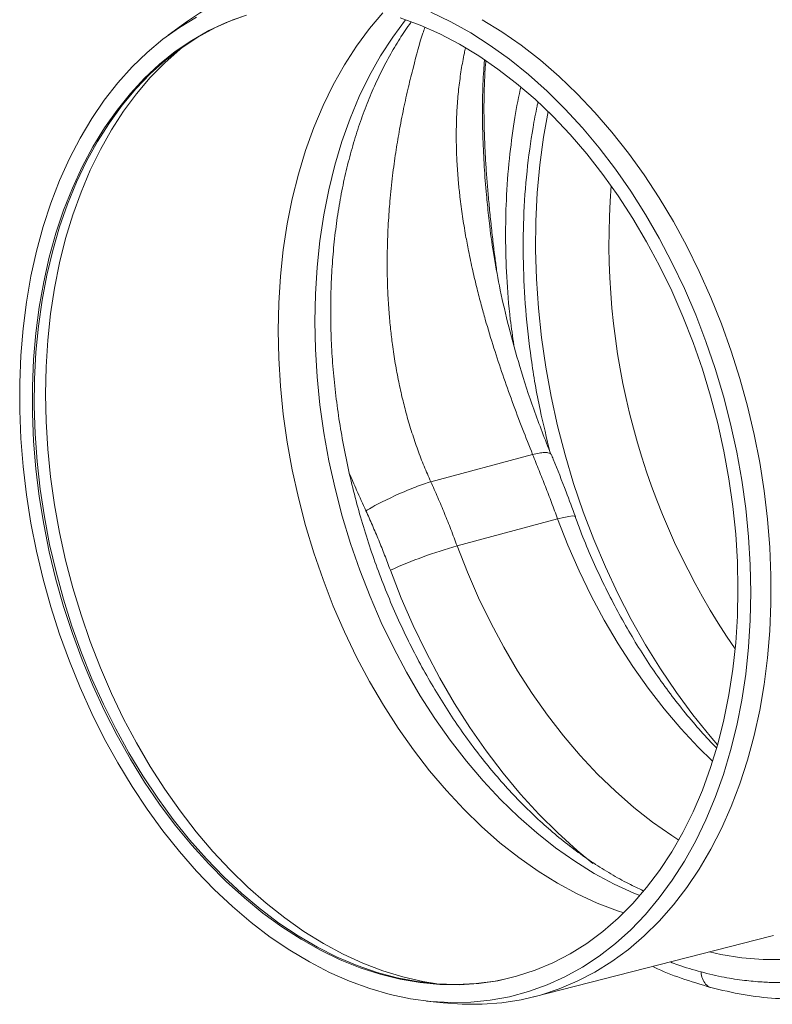
# Model space of a CAD drawing. Units: millimetres. Extents: x -20473 to -15984, y -3096 to 2217.
# Drawn here: x -20162 to -19995, y -1390 to -1172 of the extents above; entities that cross this region are included whole.
import ezdxf

# ---------------------------------------------------------------- set-up
doc = ezdxf.new("R2010")
doc.units = ezdxf.units.MM
doc.linetypes.add('SLD-SOLID', pattern=[0])
doc.layers.add('ACO_DRAINAGE', color=7, linetype='SLD-SOLID')

# ---------------------------------------------------------------- blocks, each defined once
blk = doc.blocks.new('ACO - 32801 - ISO')
at = {"layer": 'ACO_DRAINAGE', "linetype": 'Continuous', "lineweight": 0}
for p, q in [((-831.45, 17.56), (-827, 15.43)), ((-887.1, 14.21), (-883.31, 16.5)), ((-880.61, 13.48), (-876.72, 15.3)), ((-879.22, 14.1), (-875.3, 15.84)), ((-876.72, 15.3), (-872.71, 16.78)), ((-875.3, 15.84), (-872.27, 16.93)), ((-844.99, 13.93), (-842.04, 17.4)), ((-837.05, 15.89), (-839.87, 12.07)), ((-838.24, 16.29), (-833.83, 14.68)), ((-827, 15.43), (-822.6, 12.99)), ((-820.1, 15.91), (-815.72, 13.23)), ((-890.75, 11.6), (-887.1, 14.21)), ((-886.66, 14.64), (-889.61, 12.46)), ((-884.37, 11.33), (-880.61, 13.48)), ((-883.02, 12.03), (-879.22, 14.1)), ((-847.87, 10.06), (-844.99, 13.93)), ((-833.83, 14.68), (-829.44, 12.74)), ((-815.72, 13.23), (-811.42, 10.24)), ((-894.25, 8.67), (-890.75, 11.6)), ((-888, 8.86), (-884.37, 11.33)), ((-886.68, 9.64), (-883.02, 12.03)), ((-839.87, 12.07), (-842.54, 7.93)), ((-829.44, 12.74), (-825.1, 10.47)), ((-822.6, 12.99), (-818.26, 10.22)), ((-891.48, 6.07), (-888, 8.86)), ((-890.32, 6.38), (-886.93, 9.37)), ((-890.2, 6.93), (-886.68, 9.64)), ((-886.93, 9.37), (-886.04, 10.09)), ((-850.56, 5.92), (-847.87, 10.06)), ((-825.1, 10.47), (-820.8, 7.89)), ((-818.26, 10.22), (-813.99, 7.15)), ((-811.42, 10.24), (-807.19, 6.95)), ((-897.58, 5.45), (-894.25, 8.67)), ((-893.56, 3.91), (-890.2, 6.93)), ((-842.54, 7.93), (-845.01, 3.53)), ((-820.8, 7.89), (-816.57, 4.99)), ((-813.99, 7.15), (-809.8, 3.78)), ((-807.19, 6.95), (-803.05, 3.37)), ((-900.74, 1.93), (-897.58, 5.45)), ((-894.8, 2.98), (-891.48, 6.07)), ((-893.55, 3.09), (-890.32, 6.38)), ((-853.03, 1.53), (-850.56, 5.92)), ((-816.57, 4.99), (-812.43, 1.79)), ((-897.94, -0.41), (-894.8, 2.98)), ((-896.75, 0.6), (-893.56, 3.91)), ((-896.6, -0.49), (-893.55, 3.09)), ((-845.01, 3.53), (-847.27, -1.1)), ((-809.8, 3.78), (-805.71, 0.12)), ((-803.05, 3.37), (-799.03, -0.49)), ((-903.72, -1.87), (-900.74, 1.93)), ((-899.77, -3), (-896.75, 0.6)), ((-855.3, -3.1), (-853.03, 1.53)), ((-812.43, 1.79), (-808.37, -1.69)), ((-805.71, 0.12), (-801.73, -3.81)), ((-906.5, -5.94), (-903.72, -1.87)), ((-900.91, -4.08), (-897.94, -0.41)), ((-899.46, -4.34), (-896.6, -0.49)), ((-847.27, -1.1), (-849.31, -5.96)), ((-808.37, -1.69), (-804.43, -5.46)), ((-799.03, -0.49), (-795.12, -4.61)), ((-903.69, -8.02), (-900.91, -4.08)), ((-902.59, -6.88), (-899.77, -3)), ((-902.13, -8.46), (-899.46, -4.34)), ((-857.35, -7.96), (-855.3, -3.1)), ((-801.73, -3.81), (-797.88, -8)), ((-909.08, -10.27), (-906.5, -5.94)), ((-849.31, -5.96), (-851.12, -11.02)), ((-805.46, -4.43), (-806.47, -10.11)), ((-804.43, -5.46), (-800.6, -9.5)), ((-795.12, -4.61), (-791.34, -8.99)), ((-906.27, -12.22), (-903.69, -8.02)), ((-905.22, -11.02), (-902.59, -6.88)), ((-904.59, -12.82), (-902.13, -8.46)), ((-859.17, -13.02), (-857.35, -7.96)), ((-797.88, -8), (-794.16, -12.45)), ((-911.46, -14.84), (-909.08, -10.27)), ((-806.47, -10.11), (-807.29, -16.18)), ((-800.6, -9.5), (-796.9, -13.79)), ((-791.34, -8.99), (-787.7, -13.61)), ((-908.64, -16.67), (-906.27, -12.22)), ((-907.64, -15.4), (-905.22, -11.02)), ((-906.85, -17.42), (-904.59, -12.82)), ((-860.76, -18.27), (-859.17, -13.02)), ((-851.12, -11.02), (-852.7, -16.27)), ((-794.16, -12.45), (-790.58, -17.14)), ((-913.62, -19.64), (-911.46, -14.84)), ((-796.9, -13.79), (-793.35, -18.33)), ((-787.7, -13.61), (-784.21, -18.45)), ((-910.79, -21.35), (-908.64, -16.67)), ((-909.86, -20.03), (-907.64, -15.4)), ((-908.88, -22.25), (-906.85, -17.42)), ((-852.7, -16.27), (-854.05, -21.7)), ((-807.29, -16.18), (-807.86, -22.37)), ((-790.58, -17.14), (-787.17, -22.04)), ((-862.12, -23.7), (-860.76, -18.27)), ((-793.35, -18.33), (-789.95, -23.09)), ((-784.21, -18.45), (-780.89, -23.51)), ((-915.56, -24.66), (-913.62, -19.64)), ((-912.73, -26.25), (-910.79, -21.35)), ((-911.85, -24.88), (-909.86, -20.03)), ((-854.05, -21.7), (-855.15, -27.29)), ((-910.69, -27.28), (-908.88, -22.25)), ((-863.23, -29.29), (-862.12, -23.7)), ((-807.86, -22.37), (-808.17, -28.66)), ((-789.95, -23.09), (-786.71, -28.06)), ((-787.17, -22.04), (-783.92, -27.16)), ((-780.89, -23.51), (-777.74, -28.76)), ((-917.26, -29.87), (-915.56, -24.66)), ((-913.61, -29.93), (-911.85, -24.88)), ((-818.9, -25.03), (-818.84, -25.61)), ((-914.43, -31.35), (-912.73, -26.25)), ((-912.28, -32.51), (-910.69, -27.28)), ((-855.15, -27.29), (-856.02, -33.02)), ((-786.71, -28.06), (-783.65, -33.23)), ((-783.92, -27.16), (-780.85, -32.46)), ((-918.74, -35.27), (-917.26, -29.87)), ((-915.14, -35.17), (-913.61, -29.93)), ((-864.1, -35.02), (-863.23, -29.29)), ((-808.17, -28.66), (-808.24, -35.03)), ((-777.74, -28.76), (-774.78, -34.19)), ((-915.91, -36.63), (-914.43, -31.35)), ((-913.62, -37.9), (-912.28, -32.51)), ((-780.85, -32.46), (-777.97, -37.94)), ((-856.02, -33.02), (-856.63, -38.87)), ((-783.65, -33.23), (-780.78, -38.58)), ((-774.78, -34.19), (-772.01, -39.79)), ((-919.97, -40.84), (-918.74, -35.27)), ((-917.14, -42.09), (-915.91, -36.63)), ((-916.44, -40.58), (-915.14, -35.17)), ((-864.73, -40.87), (-864.1, -35.02)), ((-808.24, -35.03), (-808.05, -41.46)), ((-914.73, -43.46), (-913.62, -37.9)), ((-856.63, -38.87), (-857, -44.82)), ((-780.78, -38.58), (-778.1, -44.09)), ((-777.97, -37.94), (-775.28, -43.58)), ((-920.96, -46.55), (-919.97, -40.84)), ((-917.49, -46.15), (-916.44, -40.58)), ((-865.1, -46.83), (-864.73, -40.87)), ((-772.01, -39.79), (-769.43, -45.53)), ((-918.13, -47.69), (-917.14, -42.09)), ((-915.6, -49.16), (-914.73, -43.46)), ((-808.05, -41.46), (-807.61, -47.94)), ((-857, -44.82), (-857.12, -50.86)), ((-778.1, -44.09), (-775.62, -49.74)), ((-775.28, -43.58), (-772.8, -49.36)), ((-769.43, -45.53), (-767.07, -51.41)), ((-921.71, -52.4), (-920.96, -46.55)), ((-918.88, -53.43), (-918.13, -47.69)), ((-918.3, -51.86), (-917.49, -46.15)), ((-865.23, -52.87), (-865.1, -46.83)), ((-916.22, -54.98), (-915.6, -49.16)), ((-807.61, -47.94), (-806.92, -54.44)), ((-775.62, -49.74), (-773.36, -55.52)), ((-772.8, -49.36), (-770.54, -55.27)), ((-918.86, -57.68), (-918.3, -51.86)), ((-857.12, -50.86), (-856.99, -56.97)), ((-767.07, -51.41), (-764.92, -57.39)), ((-922.21, -58.36), (-921.71, -52.4)), ((-919.38, -59.28), (-918.88, -53.43)), ((-865.1, -58.98), (-865.23, -52.87)), ((-806.92, -54.44), (-805.98, -60.95)), ((-916.59, -60.9), (-916.22, -54.98)), ((-773.36, -55.52), (-771.31, -61.41)), ((-770.54, -55.27), (-768.49, -61.27)), ((-922.46, -64.41), (-922.21, -58.36)), ((-919.17, -63.61), (-918.86, -57.68)), ((-856.99, -56.97), (-856.61, -63.12)), ((-764.92, -57.39), (-762.99, -63.47)), ((-919.63, -65.22), (-919.38, -59.28)), ((-916.72, -66.91), (-916.59, -60.9)), ((-864.73, -65.14), (-865.1, -58.98)), ((-805.98, -60.95), (-804.8, -67.45)), ((-856.61, -63.12), (-855.98, -69.31)), ((-771.31, -61.41), (-769.49, -67.38)), ((-768.49, -61.27), (-766.66, -67.37)), ((-922.46, -70.54), (-922.46, -64.41)), ((-919.63, -71.25), (-919.63, -65.22)), ((-919.24, -69.62), (-919.17, -63.61)), ((-864.1, -71.33), (-864.73, -65.14)), ((-762.99, -63.47), (-761.3, -69.62)), ((-916.59, -72.99), (-916.72, -66.91)), ((-804.8, -67.45), (-803.38, -73.91)), ((-769.49, -67.38), (-767.9, -73.43)), ((-766.66, -67.37), (-765.07, -73.53)), ((-919.05, -75.69), (-919.24, -69.62)), ((-855.98, -69.31), (-855.1, -75.5)), ((-761.3, -69.62), (-759.83, -75.83)), ((-922.21, -76.73), (-922.46, -70.54)), ((-919.38, -77.33), (-919.63, -71.25)), ((-863.23, -77.53), (-864.1, -71.33)), ((-916.22, -79.11), (-916.59, -72.99)), ((-803.38, -73.91), (-801.72, -80.33)), ((-767.9, -73.43), (-766.55, -79.53)), ((-765.07, -73.53), (-763.72, -79.74)), ((-918.61, -81.8), (-919.05, -75.69)), ((-855.1, -75.5), (-853.98, -81.68)), ((-759.83, -75.83), (-758.6, -82.08)), ((-921.71, -82.96), (-922.21, -76.73)), ((-918.88, -83.45), (-919.38, -77.33)), ((-862.12, -83.71), (-863.23, -77.53)), ((-915.6, -85.26), (-916.22, -79.11)), ((-808.9, -80.27), (-831.44, -86.31)), ((-801.72, -80.33), (-799.82, -86.68)), ((-766.55, -79.53), (-765.43, -85.66)), ((-763.72, -79.74), (-762.6, -85.98)), ((-917.93, -87.93), (-918.61, -81.8)), ((-853.98, -81.68), (-852.62, -87.82)), ((-758.6, -82.08), (-757.61, -88.35)), ((-920.96, -89.21), (-921.71, -82.96)), ((-918.13, -89.58), (-918.88, -83.45)), ((-860.76, -89.87), (-862.12, -83.71)), ((-914.73, -91.42), (-915.6, -85.26)), ((-799.82, -86.68), (-797.7, -92.95)), ((-765.43, -85.66), (-764.56, -91.79)), ((-762.6, -85.98), (-761.73, -92.23)), ((-919.97, -95.45), (-920.96, -89.21)), ((-916.99, -94.07), (-917.93, -87.93)), ((-852.62, -87.82), (-851.03, -93.92)), ((-757.61, -88.35), (-756.87, -94.62)), ((-917.14, -95.72), (-918.13, -89.58)), ((-913.62, -97.57), (-914.73, -91.42)), ((-859.17, -95.97), (-860.76, -89.87)), ((-797.7, -92.95), (-795.36, -99.11)), ((-764.56, -91.79), (-763.94, -97.92)), ((-761.73, -92.23), (-761.11, -98.47)), ((-918.74, -101.68), (-919.97, -95.45)), ((-915.91, -101.84), (-917.14, -95.72)), ((-915.82, -100.2), (-916.99, -94.07)), ((-851.03, -93.92), (-849.2, -99.95)), ((-825.62, -100.5), (-803.36, -94.53)), ((-803.36, -94.53), (-801.97, -94.19)), ((-803.36, -94.53), (-801.09, -100.35)), ((-801.97, -94.19), (-800.86, -93.97)), ((-800.86, -93.97), (-800.07, -93.88)), ((-800.07, -93.88), (-799.61, -93.94)), ((-799.61, -93.94), (-799.51, -94.03)), ((-756.87, -94.62), (-756.37, -100.86)), ((-912.28, -103.69), (-913.62, -97.57)), ((-857.35, -102.01), (-859.17, -95.97)), ((-763.94, -97.92), (-763.57, -104.03)), ((-914.41, -106.28), (-915.82, -100.2)), ((-849.2, -99.95), (-847.15, -105.9)), ((-795.36, -99.11), (-792.8, -105.15)), ((-761.11, -98.47), (-760.74, -104.68)), ((-917.26, -107.87), (-918.74, -101.68)), ((-914.43, -107.91), (-915.91, -101.84)), ((-855.3, -107.96), (-857.35, -102.01)), ((-823.35, -106.31), (-825.62, -100.5)), ((-801.09, -100.35), (-798.6, -106.03)), ((-756.37, -100.86), (-756.13, -107.07)), ((-910.69, -109.77), (-912.28, -103.69)), ((-763.57, -104.03), (-763.44, -110.08)), ((-912.76, -112.31), (-914.41, -106.28)), ((-847.15, -105.9), (-844.88, -111.73)), ((-840.39, -105.88), (-837.97, -112.07)), ((-820.87, -112), (-823.35, -106.31)), ((-798.6, -106.03), (-795.92, -111.58)), ((-792.8, -105.15), (-790.03, -111.04)), ((-760.74, -104.68), (-760.61, -110.84)), ((-915.56, -114), (-917.26, -107.87)), ((-912.73, -113.92), (-914.43, -107.91)), ((-853.03, -113.81), (-855.3, -107.96)), ((-756.13, -107.07), (-756.13, -113.22)), ((-908.88, -115.77), (-910.69, -109.77)), ((-790.03, -111.04), (-787.07, -116.79)), ((-763.44, -110.08), (-763.57, -116.07)), ((-760.61, -110.84), (-760.74, -116.94)), ((-910.88, -118.27), (-912.76, -112.31)), ((-844.88, -111.73), (-842.4, -117.44)), ((-837.97, -112.07), (-835.34, -118.12)), ((-818.18, -117.54), (-820.87, -112)), ((-795.92, -111.58), (-793.04, -116.96)), ((-756.13, -113.22), (-756.37, -119.3)), ((-913.62, -120.05), (-915.56, -114)), ((-910.79, -119.86), (-912.73, -113.92)), ((-850.56, -119.52), (-853.03, -113.81)), ((-906.85, -121.68), (-908.88, -115.77)), ((-842.4, -117.44), (-839.72, -123.01)), ((-815.3, -122.93), (-818.18, -117.54)), ((-793.04, -116.96), (-789.97, -122.17)), ((-787.07, -116.79), (-783.91, -122.36)), ((-763.57, -116.07), (-763.94, -121.97)), ((-760.74, -116.94), (-761.11, -122.94)), ((-908.78, -124.14), (-910.88, -118.27)), ((-847.87, -125.1), (-850.56, -119.52)), ((-835.34, -118.12), (-832.5, -124.03)), ((-756.37, -119.3), (-756.87, -125.28)), ((-911.46, -126.01), (-913.62, -120.05)), ((-908.64, -125.69), (-910.79, -119.86)), ((-904.59, -127.5), (-906.85, -121.68)), ((-763.94, -121.97), (-764.56, -127.77)), ((-906.46, -129.89), (-908.78, -124.14)), ((-839.72, -123.01), (-836.84, -128.42)), ((-832.5, -124.03), (-829.45, -129.77)), ((-812.24, -128.13), (-815.3, -122.93)), ((-789.97, -122.17), (-786.74, -127.18)), ((-783.91, -122.36), (-780.58, -127.74)), ((-761.11, -122.94), (-761.73, -128.85)), ((-909.08, -131.85), (-911.46, -126.01)), ((-906.27, -131.41), (-908.64, -125.69)), ((-844.99, -130.52), (-847.87, -125.1)), ((-756.87, -125.28), (-757.61, -131.15)), ((-902.13, -133.18), (-904.59, -127.5)), ((-836.84, -128.42), (-833.78, -133.65)), ((-809, -133.15), (-812.24, -128.13)), ((-786.74, -127.18), (-783.33, -131.99)), ((-780.58, -127.74), (-777.07, -132.91)), ((-764.56, -127.77), (-765.43, -133.44)), ((-903.93, -135.51), (-906.46, -129.89)), ((-841.93, -135.76), (-844.99, -130.52)), ((-829.45, -129.77), (-826.22, -135.34)), ((-761.73, -128.85), (-762.6, -134.63)), ((-906.5, -137.57), (-909.08, -131.85)), ((-903.69, -137), (-906.27, -131.41)), ((-783.33, -131.99), (-779.77, -136.57)), ((-757.61, -131.15), (-758.6, -136.88)), ((-899.46, -138.73), (-902.13, -133.18)), ((-833.78, -133.65), (-830.53, -138.69)), ((-805.6, -137.96), (-809, -133.15)), ((-777.07, -132.91), (-773.4, -137.87)), ((-765.43, -133.44), (-766.55, -138.97)), ((-762.6, -134.63), (-763.72, -140.27)), ((-901.2, -140.98), (-903.93, -135.51)), ((-900.91, -142.43), (-903.69, -137)), ((-838.69, -140.8), (-841.93, -135.76)), ((-826.22, -135.34), (-822.8, -140.7)), ((-779.77, -136.57), (-776.07, -140.92)), ((-758.6, -136.88), (-759.83, -142.47)), ((-903.72, -143.13), (-906.5, -137.57)), ((-896.6, -144.11), (-899.46, -138.73)), ((-830.53, -138.69), (-827.13, -143.52)), ((-802.04, -142.54), (-805.6, -137.96)), ((-773.4, -137.87), (-769.57, -142.59)), ((-766.55, -138.97), (-767.9, -144.34)), ((-898.28, -146.28), (-901.2, -140.98)), ((-835.28, -145.64), (-838.69, -140.8)), ((-822.8, -140.7), (-819.2, -145.85)), ((-776.07, -140.92), (-772.24, -145.01)), ((-763.72, -140.27), (-765.07, -145.76)), ((-900.74, -148.52), (-903.72, -143.13)), ((-897.94, -147.69), (-900.91, -142.43)), ((-827.13, -143.52), (-823.56, -148.12)), ((-798.34, -146.88), (-802.04, -142.54)), ((-769.57, -142.59), (-767.94, -144.49)), ((-759.83, -142.47), (-761.3, -147.9)), ((-893.55, -149.32), (-896.6, -144.11)), ((-831.71, -150.25), (-835.28, -145.64)), ((-819.2, -145.85), (-815.45, -150.77)), ((-772.24, -145.01), (-769.04, -148.14)), ((-767.9, -144.34), (-769.49, -149.54)), ((-765.07, -145.76), (-766.66, -151.07)), ((-895.18, -151.41), (-898.28, -146.28)), ((-894.8, -152.76), (-897.94, -147.69)), ((-794.5, -150.97), (-798.34, -146.88)), ((-761.3, -147.9), (-762.99, -153.14)), ((-897.58, -153.74), (-900.74, -148.52)), ((-890.32, -154.34), (-893.55, -149.32)), ((-828, -154.62), (-831.71, -150.25)), ((-823.56, -148.12), (-819.85, -152.49)), ((-769.49, -149.54), (-771.31, -154.54)), ((-891.9, -156.33), (-895.18, -151.41)), ((-815.45, -150.77), (-811.55, -155.45)), ((-790.55, -154.8), (-794.5, -150.97)), ((-766.66, -151.07), (-768.49, -156.18)), ((-894.25, -158.75), (-897.58, -153.74)), ((-891.48, -157.63), (-894.8, -152.76)), ((-886.93, -159.15), (-890.32, -154.34)), ((-824.16, -158.74), (-828, -154.62)), ((-819.85, -152.49), (-816.01, -156.6)), ((-771.31, -154.54), (-773.36, -159.33)), ((-762.99, -153.14), (-764.92, -158.19)), ((-888.46, -161.04), (-891.9, -156.33)), ((-816.01, -156.6), (-812.05, -160.45)), ((-811.55, -155.45), (-807.5, -159.87)), ((-786.49, -158.35), (-790.55, -154.8)), ((-768.49, -156.18), (-770.54, -161.09)), ((-890.75, -163.54), (-894.25, -158.75)), ((-888, -162.28), (-891.48, -157.63)), ((-820.19, -162.59), (-824.16, -158.74)), ((-782.34, -161.62), (-786.49, -158.35)), ((-764.92, -158.19), (-767.07, -163.02)), ((-884.87, -165.51), (-888.46, -161.04)), ((-883.39, -163.73), (-886.93, -159.15)), ((-812.05, -160.45), (-807.98, -164.02)), ((-807.5, -159.87), (-803.33, -164.02)), ((-773.36, -159.33), (-775.62, -163.89)), ((-770.54, -161.09), (-772.8, -165.78)), ((-884.37, -166.69), (-888, -162.28)), ((-816.12, -166.17), (-820.19, -162.59)), ((-778.1, -164.59), (-782.34, -161.62)), ((-767.07, -163.02), (-769.43, -167.63)), ((-887.1, -168.11), (-890.75, -163.54)), ((-881.13, -169.74), (-884.87, -165.51)), ((-879.7, -168.08), (-883.39, -163.73)), ((-807.98, -164.02), (-803.82, -167.3)), ((-803.33, -164.02), (-799.05, -167.88)), ((-775.62, -163.89), (-778.1, -168.22)), ((-776.55, -165.58), (-778.1, -164.59)), ((-880.61, -170.86), (-884.37, -166.69)), ((-811.95, -169.45), (-816.12, -166.17)), ((-803.82, -167.3), (-799.57, -170.28)), ((-772.8, -165.78), (-775.28, -170.23)), ((-769.43, -167.63), (-772.01, -172)), ((-883.31, -172.44), (-887.1, -168.11)), ((-877.27, -173.71), (-881.13, -169.74)), ((-875.88, -172.17), (-879.7, -168.08)), ((-807.7, -172.44), (-811.95, -169.45)), ((-799.05, -167.88), (-795.56, -170.75)), ((-778.1, -168.22), (-780.78, -172.3)), ((-876.72, -174.76), (-880.61, -170.86)), ((-799.57, -170.28), (-795.25, -172.95)), ((-775.28, -170.23), (-777.97, -174.43)), ((-772.01, -172), (-774.78, -176.11)), ((-879.4, -176.5), (-883.31, -172.44)), ((-873.3, -177.42), (-877.27, -173.71)), ((-871.94, -176), (-875.88, -172.17)), ((-803.38, -175.11), (-807.7, -172.44)), ((-795.25, -172.95), (-790.88, -175.31)), ((-780.78, -172.3), (-783.65, -176.1)), ((-872.71, -178.4), (-876.72, -174.76)), ((-867.89, -179.56), (-871.94, -176)), ((-799, -177.47), (-803.38, -175.11)), ((-790.88, -175.31), (-786.47, -177.34)), ((-783.65, -176.1), (-786.71, -179.63)), ((-777.97, -174.43), (-780.85, -178.37)), ((-774.78, -176.11), (-777.74, -179.95)), ((-875.36, -180.3), (-879.4, -176.5)), ((-869.22, -180.83), (-873.3, -177.42)), ((-868.61, -181.74), (-872.71, -178.4)), ((-794.58, -179.51), (-799, -177.47)), ((-786.47, -177.34), (-785.14, -177.88)), ((-780.85, -178.37), (-783.92, -182.03)), ((-871.22, -183.81), (-875.36, -180.3)), ((-863.74, -182.82), (-867.89, -179.56)), ((-790.14, -181.21), (-794.58, -179.51)), ((-786.71, -179.63), (-789.95, -182.87)), ((-777.74, -179.95), (-780.89, -183.52)), ((-865.05, -183.96), (-869.22, -180.83)), ((-864.42, -184.79), (-868.61, -181.74)), ((-859.52, -185.79), (-863.74, -182.82)), ((-789.95, -182.87), (-793.35, -185.81)), ((-788.7, -181.68), (-790.14, -181.21)), ((-783.92, -182.03), (-787.17, -185.41)), ((-866.99, -187.03), (-871.22, -183.81)), ((-860.8, -186.78), (-865.05, -183.96)), ((-860.16, -187.53), (-864.42, -184.79)), ((-780.89, -183.52), (-784.21, -186.79)), ((-862.68, -189.95), (-866.99, -187.03)), ((-856.5, -189.28), (-860.8, -186.78)), ((-855.22, -188.45), (-859.52, -185.79)), ((-808.65, -200.28), (-756.17, -186.88)), ((-793.35, -185.81), (-796.9, -188.44)), ((-787.17, -185.41), (-790.58, -188.48)), ((-784.21, -186.79), (-787.7, -189.77)), ((-755.54, -186.72), (-756.17, -186.88)), ((-855.84, -189.96), (-860.16, -187.53)), ((-852.14, -191.47), (-856.5, -189.28)), ((-850.87, -190.8), (-855.22, -188.45)), ((-796.9, -188.44), (-800.6, -190.75)), ((-790.58, -188.48), (-794.16, -191.25)), ((-858.31, -192.56), (-862.68, -189.95)), ((-851.47, -192.06), (-855.84, -189.96)), ((-847.74, -193.33), (-852.14, -191.47)), ((-846.47, -192.82), (-850.87, -190.8)), ((-800.6, -190.75), (-804.43, -192.74)), ((-794.16, -191.25), (-797.88, -193.71)), ((-787.7, -189.77), (-791.34, -192.44)), ((-767.23, -190.87), (-769.71, -190.34)), ((-762.55, -191.61), (-767.23, -190.87)), ((-757.89, -192), (-762.55, -191.61)), ((-853.88, -194.85), (-858.31, -192.56)), ((-847.07, -193.84), (-851.47, -192.06)), ((-843.33, -194.85), (-847.74, -193.33)), ((-842.66, -195.28), (-847.07, -193.84)), ((-842.05, -194.51), (-846.47, -192.82)), ((-804.43, -192.74), (-808.37, -194.39)), ((-797.88, -193.71), (-801.73, -195.84)), ((-791.34, -192.44), (-795.12, -194.79)), ((-753.27, -192.04), (-757.89, -192)), ((-849.42, -196.81), (-853.88, -194.85)), ((-838.91, -196.04), (-843.33, -194.85)), ((-838.24, -196.37), (-842.66, -195.28)), ((-837.62, -195.87), (-842.05, -194.51)), ((-834.49, -196.88), (-838.91, -196.04)), ((-833.18, -196.89), (-837.62, -195.87)), ((-812.43, -195.71), (-816.57, -196.69)), ((-808.37, -194.39), (-812.43, -195.71)), ((-801.73, -195.84), (-805.71, -197.64)), ((-795.12, -194.79), (-799.03, -196.82)), ((-844.93, -198.44), (-849.42, -196.81)), ((-833.83, -197.13), (-838.24, -196.37)), ((-830.1, -197.37), (-834.49, -196.88)), ((-829.44, -197.54), (-833.83, -197.13)), ((-830.46, -197.35), (-833.18, -196.89)), ((-825.74, -197.52), (-830.1, -197.37)), ((-825.1, -197.6), (-829.44, -197.54)), ((-821.43, -197.33), (-825.74, -197.52)), ((-820.8, -197.32), (-825.1, -197.6)), ((-817.19, -196.78), (-821.43, -197.33)), ((-816.57, -196.69), (-820.8, -197.32)), ((-815.12, -196.39), (-817.19, -196.78)), ((-805.71, -197.64), (-809.8, -199.1)), ((-799.03, -196.82), (-803.05, -198.52)), ((-840.43, -199.73), (-844.93, -198.44)), ((-835.93, -200.68), (-840.43, -199.73)), ((-813.99, -200.23), (-818.26, -201.01)), ((-809.8, -199.1), (-813.99, -200.23)), ((-807.19, -199.88), (-811.42, -200.91)), ((-803.05, -198.52), (-807.19, -199.88)), ((-831.45, -201.28), (-835.93, -200.68)), ((-832.37, -201.19), (-828.73, -201.6)), ((-827, -201.54), (-831.45, -201.28)), ((-824.53, -201.92), (-828.73, -201.6)), ((-822.6, -201.45), (-827, -201.54)), ((-820.1, -201.92), (-824.53, -201.92)), ((-818.26, -201.01), (-822.6, -201.45)), ((-815.72, -201.59), (-820.1, -201.92)), ((-811.42, -200.91), (-815.72, -201.59))]:
    blk.add_line(p, q, dxfattribs=at)
for centre, radius, start, end in [((-853.45, -30.23), 55.82, 73.9472, 126.5029), ((-633.2, -33.34), 158.8, 175.4893, 214.5066), ((-797.23, -201.26), 104.68, 105.736, 114.3461)]:
    blk.add_arc(centre, radius, start, end, dxfattribs=at)
for points, knots in [([(-784.39, -176.78), (-785.48, -176.28), (-787.87, -175.17), (-791.57, -173.12), (-795.45, -170.7), (-799.29, -168), (-803.08, -165.05), (-806.81, -161.83), (-810.46, -158.37), (-814.03, -154.67), (-817.5, -150.73), (-820.87, -146.57), (-824.12, -142.21), (-827.25, -137.64), (-830.23, -132.89), (-833.08, -127.96), (-835.76, -122.87), (-838.29, -117.64), (-840.64, -112.27), (-842.82, -106.8), (-844.81, -101.22), (-846.61, -95.55), (-848.21, -89.82), (-849.62, -84.04), (-850.81, -78.22), (-851.8, -72.39), (-852.58, -66.56), (-853.15, -60.75), (-853.5, -54.97), (-853.64, -49.24), (-853.56, -43.58), (-853.27, -38), (-852.77, -32.53), (-852.07, -27.17), (-851.16, -21.94), (-850.05, -16.86), (-848.74, -11.94), (-847.25, -7.19), (-845.57, -2.63), (-843.71, 1.74), (-841.69, 5.89), (-839.5, 9.82), (-837.55, 12.97), (-836.28, 14.7), (-835.85, 15.29)], [0, 0, 0, 0, 0.020335, 0.044743, 0.069059, 0.093308, 0.117508, 0.141676, 0.165825, 0.189965, 0.214103, 0.238244, 0.262391, 0.286547, 0.310715, 0.334894, 0.359085, 0.383287, 0.407499, 0.431719, 0.455945, 0.480176, 0.504409, 0.528642, 0.552872, 0.577097, 0.601314, 0.625522, 0.649718, 0.673901, 0.69807, 0.722222, 0.746359, 0.770479, 0.794585, 0.818678, 0.842762, 0.866842, 0.890922, 0.915011, 0.939121, 0.963265, 0.987463, 1, 1, 1, 1]), ([(-720.97, 16.33), (-719.2, 14.11), (-715.6, 9.61), (-710.53, 2.24), (-705.67, -5.7), (-700.91, -14.56), (-696.36, -24.38), (-693.21, -32.46), (-691.27, -38.08), (-690.31, -41.04), (-689.38, -44.04), (-688.51, -47.07), (-687.67, -50.14), (-686.44, -55.01), (-684.93, -61.86), (-683.4, -70.81), (-682.29, -80.14), (-681.66, -89.82), (-681.58, -99.76), (-682.12, -109.9), (-683.34, -120.13), (-685.26, -130.16), (-687.86, -139.69), (-691.02, -148.48), (-694.66, -156.47), (-698.71, -163.67), (-703.09, -170.08), (-707.74, -175.72), (-712.6, -180.6), (-717.42, -184.61), (-722.22, -187.93), (-727.07, -190.68), (-732.26, -193.03), (-737.92, -194.96), (-743.24, -196.17), (-747.94, -196.81), (-751.57, -197.08), (-754.91, -197.13), (-758.32, -197), (-762.17, -196.65), (-766.67, -195.97), (-769.89, -195.18), (-771.61, -194.76)], [0, 0, 0, 0, 0.028629, 0.057922, 0.087882, 0.118511, 0.153615, 0.189568, 0.199128, 0.208747, 0.218426, 0.228163, 0.237959, 0.247815, 0.274715, 0.302818, 0.332129, 0.362652, 0.394389, 0.427345, 0.461524, 0.496931, 0.531621, 0.565367, 0.598164, 0.63001, 0.6609, 0.690831, 0.719801, 0.747806, 0.771856, 0.796668, 0.822244, 0.848583, 0.877824, 0.896256, 0.912639, 0.926768, 0.940923, 0.957847, 0.977539, 1, 1, 1, 1]), ([(-831.44, -86.31), (-831.95, -85.16), (-832.97, -82.85), (-834.36, -79.23), (-835.64, -75.46), (-836.76, -71.69), (-837.74, -67.92), (-838.58, -64.12), (-839.33, -60.12), (-839.92, -56.24), (-840.37, -52.44), (-840.72, -48.66), (-840.93, -45.26), (-841.02, -42.75), (-841.06, -41.43), (-841.07, -40.76), (-841.08, -40.41), (-841.08, -40.24), (-841.08, -40.16), (-841.08, -40.11), (-841.08, -40.09), (-841.08, -40.08), (-841.08, -40.08), (-841.08, -40.07), (-841.08, -40.07), (-841.08, -40.07), (-841.08, -40.07), (-841.08, -40.07), (-841.08, -40.07), (-841.08, -40.07), (-841.09, -39.66), (-841.1, -38.37), (-841.09, -35.73), (-841.01, -32.5), (-840.86, -29.27), (-840.69, -26.65), (-840.4, -23.11), (-839.95, -18.74), (-839.25, -13.63), (-838.43, -8.68), (-837.49, -3.84), (-836.43, 0.96), (-835, 6.57), (-833.89, 11.02), (-832.89, 13.75), (-832.74, 14.15)], [0, 0, 0, 0, 0.035717, 0.072505, 0.110379, 0.149352, 0.184428, 0.221244, 0.259809, 0.300126, 0.332431, 0.368334, 0.407836, 0.428938, 0.439827, 0.445356, 0.448142, 0.44954, 0.45024, 0.45059, 0.450766, 0.450853, 0.450897, 0.450919, 0.45093, 0.450936, 0.450938, 0.45094, 0.45094, 0.450941, 0.450941, 0.462645, 0.487737, 0.526214, 0.554908, 0.580109, 0.601815, 0.657106, 0.707427, 0.752782, 0.80536, 0.855131, 0.902113, 0.98576, 1, 1, 1, 1]), ([(-823.76, 9.64), (-823.84, 9.26), (-824.2, 7.67), (-824.72, 4.79), (-825.25, 0.91), (-825.61, -3.05), (-825.76, -6.27), (-825.8, -8.69), (-825.8, -10.39), (-825.78, -12.18), (-825.72, -14.06), (-825.62, -16.01), (-825.49, -18.05), (-825.29, -20.47), (-824.96, -23.66), (-824.44, -27.56), (-823.79, -31.55), (-823.04, -35.54), (-822.21, -39.47), (-821.25, -43.47), (-820.32, -47.07), (-819.09, -51.46), (-817.53, -56.63), (-815.52, -62.7), (-813.4, -68.65), (-811.19, -74.53), (-809.65, -78.38), (-808.9, -80.27)], [0, 0, 0, 0, 0.01386, 0.057461, 0.102898, 0.150185, 0.194889, 0.213361, 0.232673, 0.252827, 0.273821, 0.295657, 0.318334, 0.341854, 0.376325, 0.42408, 0.470194, 0.506934, 0.55467, 0.598026, 0.637003, 0.671602, 0.740697, 0.80503, 0.869826, 0.936388, 1, 1, 1, 1]), ([(-819.54, 6.9), (-819.61, 6.16), (-819.76, 4.43), (-819.89, 1.88), (-819.98, -0.75), (-820.02, -3.61), (-820.01, -6.85), (-819.89, -11.3), (-819.62, -16.57), (-819.27, -21.44), (-818.98, -24.31), (-818.9, -25.03)], [0, 0, 0, 0, 0.074562, 0.176215, 0.251859, 0.332372, 0.452757, 0.561266, 0.749963, 0.936722, 1, 1, 1, 1]), ([(-816.88, -39.47), (-817.01, -38.47), (-817.32, -36.17), (-817.74, -32.6), (-818.17, -28.69), (-818.55, -24.85), (-818.83, -21.74), (-819.02, -19.36), (-819.15, -17.58), (-819.27, -15.77), (-819.38, -13.92), (-819.47, -12.03), (-819.57, -9.72), (-819.65, -6.82), (-819.68, -3.2), (-819.61, 0.96), (-819.47, 4.33), (-819.3, 6.28), (-819.26, 6.7)], [0, 0, 0, 0, 0.05941, 0.136995, 0.216711, 0.298586, 0.375588, 0.412332, 0.450186, 0.489153, 0.529235, 0.570434, 0.612752, 0.681939, 0.763759, 0.858235, 0.969564, 1, 1, 1, 1]), ([(-811.53, 0.89), (-811.56, 0.74), (-812.15, -1.71), (-813.05, -6.92), (-814.15, -15.06), (-814.77, -23.59), (-814.95, -32.32), (-814.67, -41.12), (-814.07, -49.13), (-813.33, -54.19), (-813.05, -56.09)], [0, 0, 0, 0, 0.00835, 0.141333, 0.289244, 0.452078, 0.5931, 0.74367, 0.903784, 1, 1, 1, 1]), ([(-804.98, -79.92), (-805.77, -76.74), (-807.5, -69.85), (-809.29, -59.25), (-810.52, -48.39), (-811.05, -37.98), (-810.97, -27.73), (-810.26, -17.73), (-809.24, -10.32), (-808.38, -5.59), (-808.02, -3.73), (-807.79, -2.67), (-807.72, -2.39)], [0, 0, 0, 0, 0.121303, 0.262452, 0.398707, 0.530088, 0.656609, 0.792555, 0.922447, 0.955477, 0.988093, 1, 1, 1, 1]), ([(-804.86, -80.24), (-806.15, -76.94), (-808.64, -70.58), (-811.71, -61.13), (-814.17, -52.32), (-816.06, -44.18), (-817.44, -36.74), (-818.37, -30.42), (-818.75, -26.61), (-818.9, -25.03)], [0, 0, 0, 0, 0.187267, 0.360592, 0.519219, 0.66424, 0.796366, 0.915586, 1, 1, 1, 1]), ([(-808.9, -80.27), (-808.41, -80.16), (-807.42, -79.96), (-806.28, -79.83), (-805.45, -79.87), (-804.97, -80.01), (-804.92, -80.19), (-804.9, -80.25)], [0, 0, 0, 0, 0.219741, 0.439482, 0.659223, 0.878964, 1, 1, 1, 1]), ([(-808.9, -80.27), (-808.42, -81.44), (-807.47, -83.79), (-806.07, -87.35), (-804.7, -90.93), (-803.81, -93.33), (-803.36, -94.53)], [0, 0, 0, 0, 0.249751, 0.499601, 0.749751, 1, 1, 1, 1]), ([(-799.44, -94.02), (-800.13, -92.18), (-801.71, -87.91), (-803.5, -83.32), (-804.64, -80.59), (-804.79, -80.23)], [0, 0, 0, 0, 0.396052, 0.92052, 1, 1, 1, 1]), ([(-849.49, -84.4), (-848.95, -85.66), (-847.75, -88.45), (-846.5, -91.21), (-845.81, -92.72)], [0, 0, 0, 0, 0.452258, 1, 1, 1, 1]), ([(-825.62, -100.5), (-826.07, -99.3), (-826.97, -96.9), (-828.4, -93.34), (-829.88, -89.81), (-830.92, -87.47), (-831.44, -86.31)], [0, 0, 0, 0, 0.24975, 0.499601, 0.74975, 1, 1, 1, 1]), ([(-845.81, -92.72), (-845.33, -93.79), (-844.36, -95.95), (-842.97, -99.23), (-841.64, -102.54), (-840.81, -104.77), (-840.39, -105.88)], [0, 0, 0, 0, 0.249732, 0.49957, 0.749731, 1, 1, 1, 1]), ([(-768.19, -145.18), (-768.46, -144.91), (-769.93, -143.44), (-772.52, -140.54), (-775.94, -136.48), (-779.23, -132.19), (-782.4, -127.7), (-785.45, -123.02), (-788.34, -118.15), (-791.09, -113.13), (-793.68, -107.95), (-796.1, -102.63), (-798.03, -97.97), (-799.12, -95.08), (-799.51, -94.03)], [0, 0, 0, 0, 0.020824, 0.11332, 0.205816, 0.298332, 0.390881, 0.483471, 0.576106, 0.668785, 0.761508, 0.854269, 0.947065, 1, 1, 1, 1]), ([(-782.32, -193.56), (-782.22, -193.61), (-780.14, -194.62), (-775.85, -196.28), (-771.64, -197.55), (-769.44, -198.21)], [0, 0, 0, 0, 0.022947, 0.489675, 1, 1, 1, 1]), ([(-778.39, -192.55), (-777.84, -192.77), (-775.59, -193.64), (-773.33, -194.28), (-771.61, -194.76)], [0, 0, 0, 0, 0.240994, 1, 1, 1, 1]), ([(-771.61, -194.76), (-771.53, -195.28), (-771.38, -196.35), (-770.63, -197.52), (-769.92, -198.15), (-769.47, -198.18), (-769.43, -198.18)], [0, 0, 0, 0, 0.310047, 0.639988, 0.969924, 1, 1, 1, 1]), ([(-769.44, -198.21), (-767.05, -198.78), (-762.27, -199.93), (-755.12, -200.72), (-748.11, -200.88), (-743.56, -200.37), (-741.34, -200.12)], [0, 0, 0, 0, 0.25229, 0.504807, 0.757506, 1, 1, 1, 1])]:
    blk.add_open_spline(points, degree=3, knots=knots, dxfattribs=at)
blk.add_open_spline([(-845.81, -92.72), (-845.3, -92.42), (-844.28, -91.84), (-842.51, -90.91), (-840.62, -89.99), (-838.66, -89.08), (-836.7, -88.24), (-834.8, -87.47), (-833, -86.81), (-831.96, -86.47), (-831.44, -86.31)], degree=3, dxfattribs=at)

msp = doc.modelspace()

# ---------------------------------------------------------------- block references
at = {"layer": 'ACO_DRAINAGE'}
msp.add_blockref('ACO - 32801 - ISO', (-19239.1, -1187.94), dxfattribs=at)

doc.saveas('drawing.dxf')
